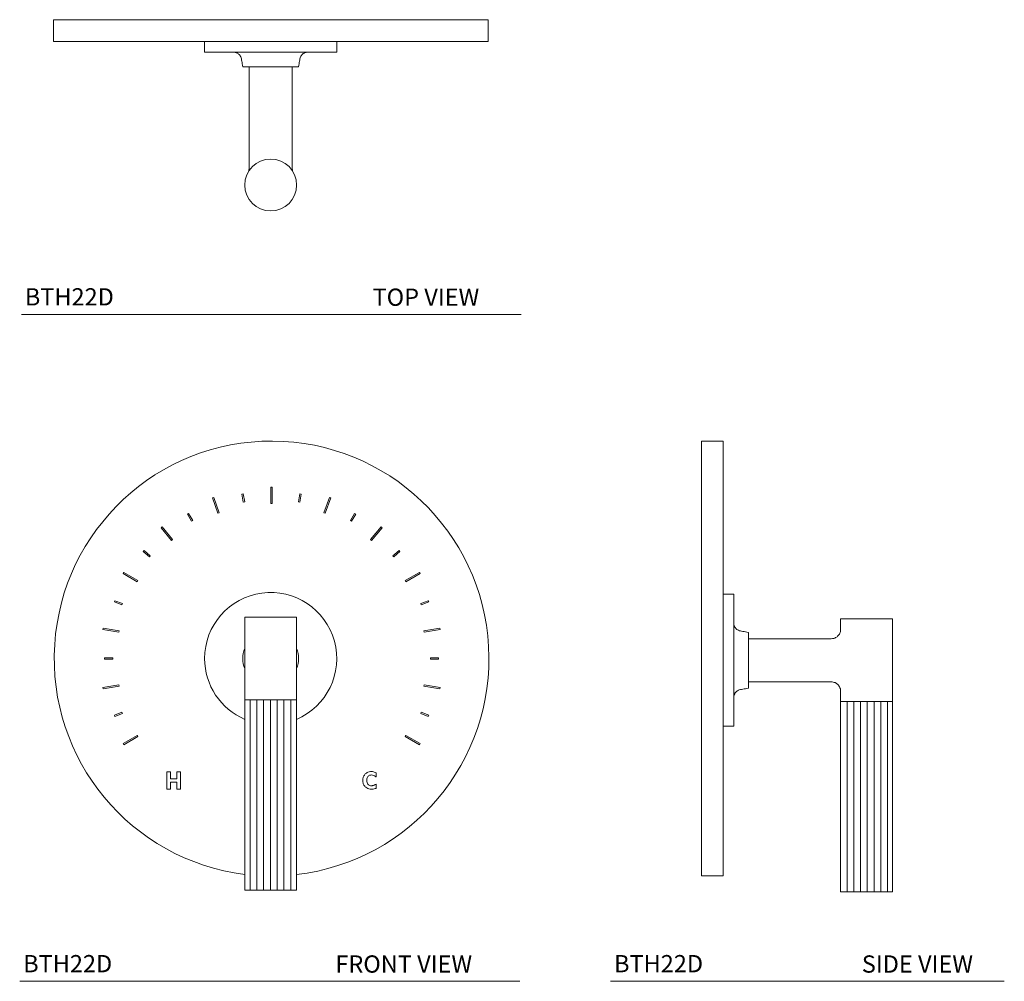
# Model space of a CAD drawing. Units: millimetres. Extents: x 2324.5 to 2338.8, y 1773.5 to 1787.4.
import ezdxf

# ---------------------------------------------------------------- set-up
doc = ezdxf.new("R2010")
doc.units = ezdxf.units.MM
doc.layers.add('WATERWORKS FITTINGS', color=7, linetype='Continuous', lineweight=9)
doc.styles.add('GOTHAM BOOK', font='GOTHMBOK_0.TTF', dxfattribs={"height": 0.25})

# ---------------------------------------------------------------- blocks, each defined once
blk = doc.blocks.new('BTH22D TOP VIEW')
at = {"layer": 'WATERWORKS FITTINGS'}
for p, q in [((-3.15, 0), (3.15, 0)), ((-3.15, -0.315), (-3.15, 0)), ((3.15, -0.315), (3.15, 0)), ((-3.15, -0.315), (3.15, -0.315))]:
    blk.add_line(p, q, dxfattribs=at)
at = {"layer": 'WATERWORKS FITTINGS', "ltscale": 1.5}
for p, q in [((-0.957, -0.315), (-0.957, -0.469)), ((0.957, -0.315), (-0.957, -0.315)), ((0.957, -0.409), (0.957, -0.315)), ((0.957, -0.469), (0.957, -0.409)), ((-0.957, -0.469), (0.957, -0.469)), ((-0.404, -0.681), (0.404, -0.681)), ((-0.312, -0.681), (-0.312, -2.149)), ((0.312, -2.149), (0.312, -0.681)), ((0.312, -2.148), (0.311, -2.145))]:
    blk.add_line(p, q, dxfattribs=at)
at = {"layer": 'WATERWORKS FITTINGS', "ltscale": 2.25}
blk.add_circle((0, -2.394), 0.376, dxfattribs=at)
at = {"layer": 'WATERWORKS FITTINGS', "ltscale": 1.5}
for points, knots in [([(-0.536, -0.469), (-0.533, -0.469), (-0.53, -0.468), (-0.523, -0.469), (-0.517, -0.47), (-0.507, -0.473), (-0.495, -0.477), (-0.479, -0.485), (-0.463, -0.497), (-0.446, -0.514), (-0.432, -0.538), (-0.424, -0.569), (-0.418, -0.603), (-0.411, -0.641), (-0.406, -0.667), (-0.404, -0.681)], [0, 0, 0, 0, 0.114366, 0.14235, 0.171739, 0.208255, 0.253709, 0.309056, 0.374815, 0.451294, 0.53866, 0.637053, 0.746819, 0.867791, 1, 1, 1, 1]), ([(0.404, -0.681), (0.406, -0.667), (0.411, -0.641), (0.418, -0.603), (0.424, -0.57), (0.431, -0.54), (0.444, -0.518), (0.458, -0.501), (0.472, -0.49), (0.483, -0.483), (0.493, -0.478), (0.503, -0.474), (0.514, -0.471), (0.526, -0.469), (0.535, -0.468), (0.54, -0.469), (0.54, -0.469), (0.54, -0.469)], [0, 0, 0, 0, 0.125364, 0.238531, 0.3395, 0.428105, 0.504565, 0.568894, 0.62106, 0.661055, 0.689012, 0.711854, 0.755661, 0.802609, 0.858411, 0.926813, 1, 1, 1, 1]), ([(-0.312, -2.148), (-0.313, -2.156), (-0.314, -2.175), (-0.32, -2.192), (-0.323, -2.202)], [0, 0, 0, 0, 0.4376945, 1, 1, 1, 1]), ([(0.323, -2.202), (0.32, -2.193), (0.314, -2.176), (0.313, -2.157), (0.312, -2.148)], [0, 0, 0, 0, 0.500004, 1, 1, 1, 1])]:
    blk.add_open_spline(points, degree=3, knots=knots, dxfattribs=at)
blk = doc.blocks.new('BTH22D FRONT VIEW')
at = {"layer": 'WATERWORKS FITTINGS'}
h = blk.add_hatch(dxfattribs=at)
h.set_pattern_fill('ANSI31', color=251, scale=0.785, angle=225)
h.set_pattern_definition([(270, (-42.64356, 85.70854), (0.098125, -4e-17), [])])
h.paths.add_polyline_path([(-0.083, -3.354), (-0.082, -3.354), (-0.064, -3.354), (-0.061, -3.354), (-0.055, -3.354), (-0.053, -3.354), (-0.035, -3.354), (-0.026, -3.354), (-0.024, -3.354), (-0.006, -3.354), (0.003, -3.354), (0.024, -3.354), (0.033, -3.354), (0.035, -3.354), (0.053, -3.354), (0.061, -3.354), (0.064, -3.354), (0.082, -3.354), (0.09, -3.354), (0.093, -3.354), (0.11, -3.354), (0.118, -3.354), (0.121, -3.354), (0.138, -3.354), (0.145, -3.354), (0.149, -3.354), (0.165, -3.354), (0.171, -3.354), (0.175, -3.354), (0.191, -3.354), (0.197, -3.354), (0.201, -3.354), (0.216, -3.354), (0.221, -3.354), (0.225, -3.354), (0.239, -3.354), (0.244, -3.354), (0.248, -3.354), (0.261, -3.354), (0.265, -3.354), (0.269, -3.354), (0.281, -3.354), (0.284, -3.354), (0.289, -3.354), (0.3, -3.354), (0.307, -3.354), (0.317, -3.354), (0.323, -3.354), (0.332, -3.354), (0.337, -3.354), (0.344, -3.354), (0.349, -3.354), (0.355, -3.354), (0.358, -3.354), (0.363, -3.354), (0.366, -3.354), (0.369, -3.354), (0.375, -3.354), (0.375, -0.598), (-0.375, -0.598), (-0.375, -3.354), (-0.374, -3.354), (-0.373, -3.354), (-0.371, -3.354), (-0.369, -3.354), (-0.366, -3.354), (-0.363, -3.354), (-0.358, -3.354), (-0.355, -3.354), (-0.349, -3.354), (-0.344, -3.354), (-0.337, -3.354), (-0.332, -3.354), (-0.332, -3.354), (-0.323, -3.354), (-0.318, -3.354), (-0.317, -3.354), (-0.307, -3.354), (-0.302, -3.354), (-0.3, -3.354), (-0.289, -3.354), (-0.284, -3.354), (-0.281, -3.354), (-0.269, -3.354), (-0.265, -3.354), (-0.261, -3.354), (-0.248, -3.354), (-0.244, -3.354), (-0.239, -3.354), (-0.225, -3.354), (-0.221, -3.354), (-0.216, -3.354), (-0.201, -3.354), (-0.197, -3.354), (-0.191, -3.354), (-0.175, -3.354), (-0.171, -3.354), (-0.165, -3.354), (-0.165, -3.354), (-0.149, -3.354), (-0.145, -3.354), (-0.139, -3.354), (-0.138, -3.354), (-0.121, -3.354), (-0.118, -3.354), (-0.111, -3.354), (-0.11, -3.354), (-0.093, -3.354), (-0.09, -3.354)])
for p, q in [((0.003, 2.244), (0.003, 2.48)), ((0.003, 2.48), (0.023, 2.48)), ((0.003, 2.244), (0.003, 2.48)), ((0.003, 2.48), (0.023, 2.48)), ((0.023, 2.48), (0.023, 2.244)), ((0.023, 2.48), (0.023, 2.244)), ((-0.845, 2.327), (-0.826, 2.334)), ((-0.845, 2.327), (-0.826, 2.334)), ((-0.764, 2.105), (-0.845, 2.327)), ((-0.764, 2.105), (-0.845, 2.327)), ((-0.826, 2.334), (-0.745, 2.112)), ((-0.826, 2.334), (-0.745, 2.112)), ((-0.417, 2.383), (-0.398, 2.386)), ((-0.417, 2.383), (-0.398, 2.386)), ((-0.397, 2.266), (-0.417, 2.383)), ((-0.397, 2.266), (-0.417, 2.383)), ((-0.398, 2.386), (-0.377, 2.27)), ((-0.398, 2.386), (-0.377, 2.27)), ((0.403, 2.27), (0.424, 2.386)), ((0.403, 2.27), (0.424, 2.386)), ((0.443, 2.383), (0.423, 2.266)), ((0.443, 2.383), (0.423, 2.266)), ((0.424, 2.386), (0.443, 2.383)), ((0.424, 2.386), (0.443, 2.383)), ((0.771, 2.112), (0.852, 2.334)), ((0.771, 2.112), (0.852, 2.334)), ((0.87, 2.327), (0.79, 2.105)), ((0.87, 2.327), (0.79, 2.105)), ((0.852, 2.334), (0.87, 2.327)), ((0.852, 2.334), (0.87, 2.327)), ((-0.377, 2.27), (-0.397, 2.266)), ((-0.377, 2.27), (-0.397, 2.266)), ((0.023, 2.244), (0.003, 2.244)), ((0.023, 2.244), (0.003, 2.244)), ((0.423, 2.266), (0.403, 2.27)), ((0.423, 2.266), (0.403, 2.27)), ((-1.206, 2.092), (-1.189, 2.102)), ((-1.206, 2.092), (-1.189, 2.102)), ((-1.147, 1.989), (-1.206, 2.092)), ((-1.147, 1.989), (-1.206, 2.092)), ((-1.189, 2.102), (-1.13, 1.999)), ((-1.189, 2.102), (-1.13, 1.999)), ((-1.13, 1.999), (-1.147, 1.989)), ((-1.13, 1.999), (-1.147, 1.989)), ((-0.745, 2.112), (-0.764, 2.105)), ((-0.745, 2.112), (-0.764, 2.105)), ((0.79, 2.105), (0.771, 2.112)), ((0.79, 2.105), (0.771, 2.112)), ((1.156, 1.999), (1.215, 2.102)), ((1.156, 1.999), (1.215, 2.102)), ((1.173, 1.989), (1.156, 1.999)), ((1.173, 1.989), (1.156, 1.999)), ((1.232, 2.092), (1.173, 1.989)), ((1.232, 2.092), (1.173, 1.989)), ((1.215, 2.102), (1.232, 2.092)), ((1.215, 2.102), (1.232, 2.092)), ((-1.589, 1.893), (-1.574, 1.906)), ((-1.589, 1.893), (-1.574, 1.906)), ((-1.437, 1.712), (-1.589, 1.893)), ((-1.437, 1.712), (-1.589, 1.893)), ((-1.574, 1.906), (-1.422, 1.725)), ((-1.574, 1.906), (-1.422, 1.725)), ((1.448, 1.725), (1.6, 1.906)), ((1.448, 1.725), (1.6, 1.906)), ((1.615, 1.893), (1.463, 1.712)), ((1.615, 1.893), (1.463, 1.712)), ((1.6, 1.906), (1.615, 1.893)), ((1.6, 1.906), (1.615, 1.893)), ((-1.422, 1.725), (-1.437, 1.712)), ((-1.422, 1.725), (-1.437, 1.712)), ((1.463, 1.712), (1.448, 1.725)), ((1.463, 1.712), (1.448, 1.725)), ((-1.848, 1.549), (-1.836, 1.564)), ((-1.848, 1.549), (-1.836, 1.564)), ((-1.758, 1.473), (-1.848, 1.549)), ((-1.758, 1.473), (-1.848, 1.549)), ((-1.836, 1.564), (-1.745, 1.488)), ((-1.836, 1.564), (-1.745, 1.488)), ((-1.745, 1.488), (-1.758, 1.473)), ((-1.745, 1.488), (-1.758, 1.473)), ((1.771, 1.488), (1.861, 1.564)), ((1.771, 1.488), (1.861, 1.564)), ((1.784, 1.473), (1.771, 1.488)), ((1.784, 1.473), (1.771, 1.488)), ((1.874, 1.549), (1.784, 1.473)), ((1.874, 1.549), (1.784, 1.473)), ((1.861, 1.564), (1.874, 1.549)), ((1.861, 1.564), (1.874, 1.549)), ((-2.14, 1.231), (-2.13, 1.248)), ((-2.14, 1.231), (-2.13, 1.248)), ((-1.935, 1.113), (-2.14, 1.231)), ((-1.935, 1.113), (-2.14, 1.231)), ((-2.13, 1.248), (-1.926, 1.13)), ((-2.13, 1.248), (-1.926, 1.13)), ((1.951, 1.13), (2.156, 1.248)), ((1.951, 1.13), (2.156, 1.248)), ((2.166, 1.231), (1.961, 1.113)), ((2.166, 1.231), (1.961, 1.113)), ((2.156, 1.248), (2.166, 1.231)), ((2.156, 1.248), (2.166, 1.231)), ((-1.926, 1.13), (-1.935, 1.113)), ((-1.926, 1.13), (-1.935, 1.113)), ((1.961, 1.113), (1.951, 1.13)), ((1.961, 1.113), (1.951, 1.13)), ((-2.266, 0.819), (-2.259, 0.837)), ((-2.266, 0.819), (-2.259, 0.837)), ((-2.155, 0.778), (-2.266, 0.819)), ((-2.155, 0.778), (-2.266, 0.819)), ((-2.259, 0.837), (-2.148, 0.797)), ((-2.259, 0.837), (-2.148, 0.797)), ((-2.148, 0.797), (-2.155, 0.778)), ((-2.148, 0.797), (-2.155, 0.778)), ((2.174, 0.797), (2.285, 0.837)), ((2.174, 0.797), (2.285, 0.837)), ((2.181, 0.778), (2.174, 0.797)), ((2.181, 0.778), (2.174, 0.797)), ((2.291, 0.819), (2.181, 0.778)), ((2.291, 0.819), (2.181, 0.778)), ((2.285, 0.837), (2.291, 0.819)), ((2.285, 0.837), (2.291, 0.819)), ((-2.431, 0.421), (-2.428, 0.44)), ((-2.431, 0.421), (-2.428, 0.44)), ((-2.428, 0.44), (-2.195, 0.399)), ((-2.428, 0.44), (-2.195, 0.399)), ((2.221, 0.399), (2.454, 0.44)), ((2.221, 0.399), (2.454, 0.44)), ((2.454, 0.44), (2.457, 0.421)), ((2.454, 0.44), (2.457, 0.421)), ((-2.199, 0.38), (-2.431, 0.421)), ((-2.199, 0.38), (-2.431, 0.421)), ((-2.195, 0.399), (-2.199, 0.38)), ((-2.195, 0.399), (-2.199, 0.38)), ((2.225, 0.38), (2.221, 0.399)), ((2.225, 0.38), (2.221, 0.399)), ((2.457, 0.421), (2.225, 0.38)), ((2.457, 0.421), (2.225, 0.38)), ((-2.408, -0.01), (-2.408, 0.01)), ((-2.408, 0.01), (-2.29, 0.01)), ((-2.408, -0.01), (-2.408, 0.01)), ((-2.408, 0.01), (-2.29, 0.01)), ((-2.29, 0.01), (-2.29, -0.01)), ((-2.29, 0.01), (-2.29, -0.01)), ((2.316, -0.01), (2.316, 0.01)), ((2.316, 0.01), (2.434, 0.01)), ((2.316, -0.01), (2.316, 0.01)), ((2.316, 0.01), (2.434, 0.01)), ((2.434, 0.01), (2.434, -0.01)), ((2.434, 0.01), (2.434, -0.01)), ((-2.29, -0.01), (-2.408, -0.01)), ((-2.29, -0.01), (-2.408, -0.01)), ((2.434, -0.01), (2.316, -0.01)), ((2.434, -0.01), (2.316, -0.01)), ((-2.431, -0.421), (-2.199, -0.38)), ((-2.431, -0.421), (-2.199, -0.38)), ((-2.428, -0.441), (-2.431, -0.421)), ((-2.428, -0.441), (-2.431, -0.421)), ((-2.195, -0.4), (-2.428, -0.441)), ((-2.195, -0.4), (-2.428, -0.441)), ((-2.199, -0.38), (-2.195, -0.4)), ((-2.199, -0.38), (-2.195, -0.4)), ((2.221, -0.4), (2.225, -0.38)), ((2.221, -0.4), (2.225, -0.38)), ((2.454, -0.441), (2.221, -0.4)), ((2.454, -0.441), (2.221, -0.4)), ((2.225, -0.38), (2.457, -0.421)), ((2.225, -0.38), (2.457, -0.421)), ((2.457, -0.421), (2.454, -0.441)), ((2.457, -0.421), (2.454, -0.441)), ((-2.266, -0.819), (-2.155, -0.779)), ((-2.266, -0.819), (-2.155, -0.779)), ((-2.259, -0.838), (-2.266, -0.819)), ((-2.259, -0.838), (-2.266, -0.819)), ((-2.148, -0.797), (-2.259, -0.838)), ((-2.148, -0.797), (-2.259, -0.838)), ((-2.155, -0.779), (-2.148, -0.797)), ((-2.155, -0.779), (-2.148, -0.797)), ((2.174, -0.797), (2.181, -0.779)), ((2.174, -0.797), (2.181, -0.779)), ((2.285, -0.838), (2.174, -0.797)), ((2.285, -0.838), (2.174, -0.797)), ((2.181, -0.779), (2.291, -0.819)), ((2.181, -0.779), (2.291, -0.819)), ((2.291, -0.819), (2.285, -0.838)), ((2.291, -0.819), (2.285, -0.838)), ((-2.14, -1.232), (-1.935, -1.114)), ((-2.14, -1.232), (-1.935, -1.114)), ((-1.926, -1.131), (-2.13, -1.249)), ((-1.926, -1.131), (-2.13, -1.249)), ((-1.935, -1.114), (-1.926, -1.131)), ((-1.935, -1.114), (-1.926, -1.131)), ((1.951, -1.131), (1.961, -1.114)), ((1.951, -1.131), (1.961, -1.114)), ((2.156, -1.249), (1.951, -1.131)), ((2.156, -1.249), (1.951, -1.131)), ((1.961, -1.114), (2.166, -1.232)), ((1.961, -1.114), (2.166, -1.232)), ((-2.13, -1.249), (-2.14, -1.232)), ((-2.13, -1.249), (-2.14, -1.232)), ((2.166, -1.232), (2.156, -1.249)), ((2.166, -1.232), (2.156, -1.249)), ((-1.504, -1.64), (-1.45, -1.64)), ((-1.504, -1.89), (-1.504, -1.64)), ((-1.504, -1.64), (-1.45, -1.64)), ((-1.504, -1.89), (-1.504, -1.64)), ((-1.45, -1.64), (-1.45, -1.741)), ((-1.45, -1.64), (-1.45, -1.741)), ((-1.359, -1.64), (-1.305, -1.64)), ((-1.359, -1.741), (-1.359, -1.64)), ((-1.359, -1.64), (-1.305, -1.64)), ((-1.359, -1.741), (-1.359, -1.64)), ((-1.305, -1.64), (-1.305, -1.89)), ((-1.305, -1.64), (-1.305, -1.89)), ((1.53, -1.655), (1.53, -1.716)), ((1.53, -1.655), (1.53, -1.716)), ((-1.45, -1.741), (-1.359, -1.741)), ((-1.45, -1.741), (-1.359, -1.741)), ((-1.359, -1.792), (-1.45, -1.792)), ((-1.45, -1.792), (-1.45, -1.89)), ((-1.359, -1.792), (-1.45, -1.792)), ((-1.45, -1.792), (-1.45, -1.89)), ((-1.359, -1.89), (-1.359, -1.792)), ((-1.359, -1.89), (-1.359, -1.792)), ((1.53, -1.818), (1.53, -1.879)), ((1.53, -1.818), (1.53, -1.879)), ((-1.45, -1.89), (-1.504, -1.89)), ((-1.45, -1.89), (-1.504, -1.89)), ((-1.305, -1.89), (-1.359, -1.89)), ((-1.305, -1.89), (-1.359, -1.89)), ((0.376, -3.354), (-0.376, -3.354))]:
    blk.add_line(p, q, dxfattribs=at)
at = {"layer": 'WATERWORKS FITTINGS', "ltscale": 1.5}
for p, q in [((0.376, 0.598), (-0.376, 0.598)), ((-0.376, 0.598), (-0.376, -0.598)), ((0.376, -0.598), (0.376, 0.598)), ((-0.376, -0.598), (-0.376, -3.354)), ((-0.376, -0.598), (0.376, -0.598)), ((0.376, -3.354), (0.376, -0.598))]:
    blk.add_line(p, q, dxfattribs=at)
at = {"layer": 'WATERWORKS FITTINGS'}
blk.add_arc((0.013, 0), 3.15, 276.6199, 262.9077, dxfattribs=at)
at = {"layer": 'WATERWORKS FITTINGS', "ltscale": 2.25}
for radius, start, end in [(0.957, 292.9706, 180), (0.404, 158.7025, 180), (0.404, 338.7025, 21.2975), (0.957, 180, 247.0294), (0.404, 180, 201.2975)]:
    blk.add_arc((0, 0), radius, start, end, dxfattribs=at)
at = {"layer": 'WATERWORKS FITTINGS'}
for points, knots in [([(1.334, -1.766), (1.334, -1.761), (1.335, -1.741), (1.344, -1.707), (1.37, -1.671), (1.405, -1.645), (1.437, -1.637), (1.455, -1.636), (1.458, -1.636)], [0, 0, 0, 0, 0.07912, 0.297654, 0.517429, 0.73367, 0.943039, 1, 1, 1, 1]), ([(1.334, -1.766), (1.334, -1.761), (1.335, -1.741), (1.344, -1.707), (1.37, -1.671), (1.405, -1.645), (1.437, -1.637), (1.455, -1.636), (1.458, -1.636)], [0, 0, 0, 0, 0.07912, 0.297654, 0.517429, 0.73367, 0.943039, 1, 1, 1, 1]), ([(1.459, -1.687), (1.454, -1.687), (1.442, -1.688), (1.424, -1.695), (1.409, -1.709), (1.397, -1.729), (1.393, -1.75), (1.392, -1.763), (1.392, -1.767)], [0, 0, 0, 0, 0.1351502, 0.3050097, 0.4750317, 0.6491736, 0.910231, 1, 1, 1, 1]), ([(1.459, -1.687), (1.454, -1.687), (1.442, -1.688), (1.424, -1.695), (1.409, -1.709), (1.397, -1.729), (1.393, -1.75), (1.392, -1.763), (1.392, -1.767)], [0, 0, 0, 0, 0.1351502, 0.3050097, 0.4750317, 0.6491736, 0.910231, 1, 1, 1, 1]), ([(1.458, -1.636), (1.464, -1.637), (1.478, -1.637), (1.503, -1.643), (1.521, -1.651), (1.53, -1.655)], [0, 0, 0, 0, 0.2120007, 0.6004636, 1, 1, 1, 1]), ([(1.458, -1.636), (1.464, -1.637), (1.478, -1.637), (1.503, -1.643), (1.521, -1.651), (1.53, -1.655)], [0, 0, 0, 0, 0.2120007, 0.6004636, 1, 1, 1, 1]), ([(1.53, -1.716), (1.526, -1.713), (1.514, -1.705), (1.491, -1.692), (1.471, -1.689), (1.459, -1.687)], [0, 0, 0, 0, 0.203388, 0.541586, 1, 1, 1, 1]), ([(1.53, -1.716), (1.526, -1.713), (1.514, -1.705), (1.491, -1.692), (1.471, -1.689), (1.459, -1.687)], [0, 0, 0, 0, 0.203388, 0.541586, 1, 1, 1, 1]), ([(1.456, -1.894), (1.451, -1.893), (1.435, -1.893), (1.407, -1.885), (1.376, -1.865), (1.349, -1.834), (1.336, -1.798), (1.335, -1.775), (1.334, -1.766)], [0, 0, 0, 0, 0.080497, 0.242952, 0.438135, 0.636595, 0.867804, 1, 1, 1, 1]), ([(1.456, -1.894), (1.451, -1.893), (1.435, -1.893), (1.407, -1.885), (1.376, -1.865), (1.349, -1.834), (1.336, -1.798), (1.335, -1.775), (1.334, -1.766)], [0, 0, 0, 0, 0.080497, 0.242952, 0.438135, 0.636595, 0.867804, 1, 1, 1, 1]), ([(1.392, -1.767), (1.392, -1.772), (1.393, -1.787), (1.4, -1.809), (1.416, -1.828), (1.435, -1.84), (1.452, -1.843), (1.461, -1.843), (1.463, -1.843)], [0, 0, 0, 0, 0.135346, 0.389381, 0.577324, 0.765801, 0.949889, 1, 1, 1, 1]), ([(1.392, -1.767), (1.392, -1.772), (1.393, -1.787), (1.4, -1.809), (1.416, -1.828), (1.435, -1.84), (1.452, -1.843), (1.461, -1.843), (1.463, -1.843)], [0, 0, 0, 0, 0.135346, 0.389381, 0.577324, 0.765801, 0.949889, 1, 1, 1, 1]), ([(1.463, -1.843), (1.468, -1.843), (1.48, -1.842), (1.503, -1.833), (1.52, -1.824), (1.53, -1.818)], [0, 0, 0, 0, 0.217435, 0.512009, 1, 1, 1, 1]), ([(1.463, -1.843), (1.468, -1.843), (1.48, -1.842), (1.503, -1.833), (1.52, -1.824), (1.53, -1.818)], [0, 0, 0, 0, 0.217435, 0.512009, 1, 1, 1, 1]), ([(1.53, -1.879), (1.525, -1.881), (1.51, -1.885), (1.486, -1.892), (1.466, -1.893), (1.456, -1.894)], [0, 0, 0, 0, 0.208667, 0.601325, 1, 1, 1, 1]), ([(1.53, -1.879), (1.525, -1.881), (1.51, -1.885), (1.486, -1.892), (1.466, -1.893), (1.456, -1.894)], [0, 0, 0, 0, 0.208667, 0.601325, 1, 1, 1, 1])]:
    blk.add_open_spline(points, degree=3, knots=knots, dxfattribs=at)
blk = doc.blocks.new('BTH22D SIDE VIEW')
at = {"layer": 'WATERWORKS FITTINGS'}
h = blk.add_hatch(dxfattribs=at)
h.set_pattern_fill('ANSI31', color=251, scale=0.785, angle=225)
h.set_pattern_definition([(270, (-34.4819, 85.68325), (0.098125, -4e-17), [])])
h.paths.add_polyline_path([(2.512, -3.38), (2.515, -3.38), (2.532, -3.38), (2.539, -3.38), (2.542, -3.38), (2.559, -3.38), (2.565, -3.38), (2.569, -3.38), (2.585, -3.38), (2.59, -3.38), (2.594, -3.38), (2.61, -3.38), (2.615, -3.38), (2.619, -3.38), (2.633, -3.38), (2.637, -3.38), (2.642, -3.38), (2.655, -3.38), (2.658, -3.38), (2.663, -3.38), (2.675, -3.38), (2.678, -3.38), (2.682, -3.38), (2.694, -3.38), (2.7, -3.38), (2.71, -3.38), (2.716, -3.38), (2.725, -3.38), (2.73, -3.38), (2.738, -3.38), (2.742, -3.38), (2.749, -3.38), (2.752, -3.38), (2.757, -3.38), (2.76, -3.38), (2.763, -3.38), (2.769, -3.38), (2.769, -0.624), (2.394, -0.624), (2.019, -0.624), (2.019, -3.38), (2.019, -3.38), (2.02, -3.38), (2.022, -3.38), (2.024, -3.38), (2.028, -3.38), (2.03, -3.38), (2.035, -3.38), (2.039, -3.38), (2.045, -3.38), (2.049, -3.38), (2.057, -3.38), (2.062, -3.38), (2.062, -3.38), (2.071, -3.38), (2.076, -3.38), (2.077, -3.38), (2.087, -3.38), (2.092, -3.38), (2.094, -3.38), (2.105, -3.38), (2.109, -3.38), (2.112, -3.38), (2.125, -3.38), (2.129, -3.38), (2.133, -3.38), (2.146, -3.38), (2.15, -3.38), (2.154, -3.38), (2.169, -3.38), (2.173, -3.38), (2.178, -3.38), (2.193, -3.38), (2.197, -3.38), (2.203, -3.38), (2.218, -3.38), (2.222, -3.38), (2.228, -3.38), (2.229, -3.38), (2.245, -3.38), (2.249, -3.38), (2.255, -3.38), (2.255, -3.38), (2.272, -3.38), (2.276, -3.38), (2.282, -3.38), (2.283, -3.38), (2.301, -3.38), (2.304, -3.38), (2.31, -3.38), (2.312, -3.38), (2.329, -3.38), (2.332, -3.38), (2.339, -3.38), (2.341, -3.38), (2.359, -3.38), (2.361, -3.38), (2.368, -3.38), (2.37, -3.38), (2.388, -3.38), (2.397, -3.38), (2.399, -3.38), (2.417, -3.38), (2.426, -3.38), (2.429, -3.38), (2.447, -3.38), (2.455, -3.38), (2.458, -3.38), (2.476, -3.38), (2.484, -3.38), (2.487, -3.38), (2.504, -3.38)])
for p, q in [((0, -3.15), (0, 3.15)), ((0.315, 3.15), (0, 3.15)), ((0.315, -3.15), (0.315, 3.15)), ((0.315, -3.15), (0, -3.15))]:
    blk.add_line(p, q, dxfattribs=at)
at = {"layer": 'WATERWORKS FITTINGS', "ltscale": 1.5}
for p, q in [((0.315, 0.931), (0.315, -0.982)), ((0.468, 0.931), (0.315, 0.931)), ((0.468, -0.025), (0.468, 0.931)), ((2.394, 0.573), (2.018, 0.573)), ((2.018, 0.573), (2.018, 0.408)), ((2.77, 0.573), (2.394, 0.573)), ((2.77, -0.624), (2.77, 0.573)), ((0.681, -0.025), (0.681, 0.378)), ((1.881, 0.287), (0.681, 0.287)), ((0.468, -0.982), (0.468, -0.025)), ((0.681, -0.025), (0.681, -0.429)), ((0.681, -0.338), (1.881, -0.338)), ((2.018, -0.459), (2.018, -0.624)), ((2.018, -0.624), (2.77, -0.624)), ((2.018, -0.624), (2.018, -3.38)), ((2.77, -3.38), (2.77, -0.624)), ((0.315, -0.982), (0.468, -0.982)), ((2.018, -3.38), (2.77, -3.38))]:
    blk.add_line(p, q, dxfattribs=at)
for points, knots in [([(0.681, 0.378), (0.667, 0.381), (0.64, 0.386), (0.601, 0.393), (0.567, 0.399), (0.537, 0.407), (0.514, 0.421), (0.498, 0.436), (0.488, 0.449), (0.481, 0.461), (0.477, 0.47), (0.474, 0.477), (0.472, 0.484), (0.47, 0.493), (0.469, 0.503), (0.468, 0.511), (0.468, 0.515), (0.468, 0.515), (0.468, 0.515)], [0, 0, 0, 0, 0.129186, 0.24536, 0.348521, 0.438463, 0.515476, 0.579546, 0.63064, 0.668747, 0.695026, 0.718255, 0.740887, 0.76381, 0.813828, 0.874421, 0.9492, 1, 1, 1, 1]), ([(2.018, 0.409), (2.016, 0.398), (2.012, 0.38), (2.001, 0.356), (1.99, 0.34), (1.979, 0.327), (1.965, 0.315), (1.944, 0.302), (1.916, 0.29), (1.893, 0.288), (1.881, 0.287)], [0, 0, 0, 0, 0.157717, 0.284897, 0.381507, 0.452175, 0.542491, 0.663954, 0.81647, 1, 1, 1, 1]), ([(1.881, -0.338), (1.891, -0.338), (1.91, -0.34), (1.935, -0.348), (1.952, -0.357), (1.966, -0.367), (1.98, -0.379), (1.996, -0.398), (2.011, -0.425), (2.015, -0.447), (2.018, -0.459)], [0, 0, 0, 0, 0.157716, 0.284895, 0.381504, 0.452173, 0.542489, 0.663952, 0.816468, 1, 1, 1, 1]), ([(0.468, -0.564), (0.468, -0.562), (0.468, -0.559), (0.469, -0.549), (0.471, -0.539), (0.473, -0.531), (0.476, -0.523), (0.48, -0.514), (0.487, -0.502), (0.497, -0.487), (0.514, -0.472), (0.536, -0.458), (0.566, -0.45), (0.601, -0.444), (0.639, -0.437), (0.667, -0.431), (0.681, -0.429)], [0, 0, 0, 0, 0.074357, 0.137509, 0.165464, 0.192592, 0.22025, 0.251414, 0.295486, 0.353692, 0.426016, 0.512423, 0.612896, 0.72777, 0.856804, 1, 1, 1, 1])]:
    blk.add_open_spline(points, degree=3, knots=knots, dxfattribs=at)

msp = doc.modelspace()

# ---------------------------------------------------------------- linework, layer by layer
at = {"layer": 'WATERWORKS FITTINGS', "color": 251}
for p, q in [((2324.545, 1783.141), (2331.792, 1783.141)), ((2324.521, 1773.482), (2331.768, 1773.482)), ((2333.086, 1773.482), (2338.792, 1773.482))]:
    msp.add_line(p, q, dxfattribs=at)

# ---------------------------------------------------------------- block references
at = {"layer": 'WATERWORKS FITTINGS'}
for name, p in [('BTH22D TOP VIEW', (2328.159, 1787.41)), ('BTH22D FRONT VIEW', (2328.159, 1778.157)), ('BTH22D SIDE VIEW', (2334.402, 1778.157))]:
    msp.add_blockref(name, p, dxfattribs=at)

# ---------------------------------------------------------------- texts
at = {"layer": 'WATERWORKS FITTINGS', "color": 251, "style": 'GOTHAM BOOK'}
for s, p in [('BTH22D', (2324.596, 1783.271)), ('TOP VIEW', (2329.636, 1783.266)), ('BTH22D', (2324.572, 1773.612)), ('FRONT VIEW', (2329.097, 1773.607)), ('BTH22D', (2333.136, 1773.612)), ('SIDE VIEW', (2336.727, 1773.607))]:
    msp.add_text(s, height=0.25, dxfattribs=at).set_placement(p)

doc.saveas('drawing.dxf')
